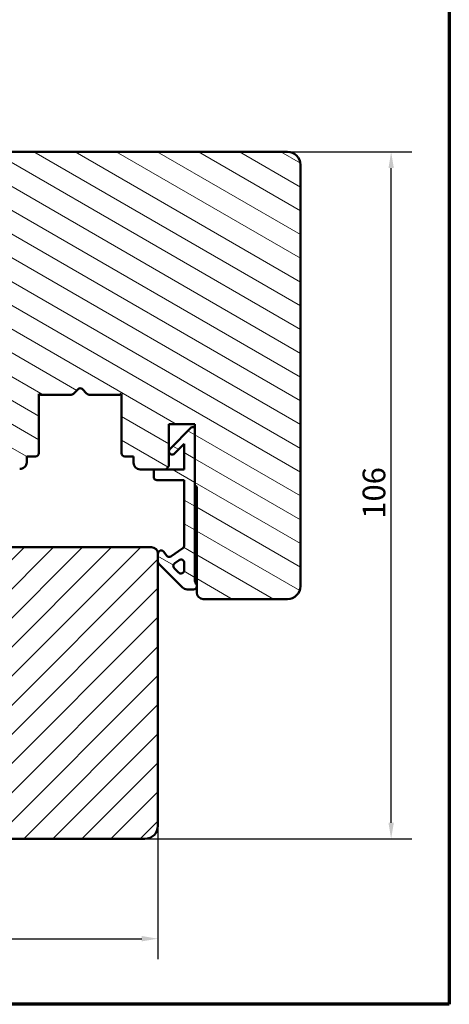
# Model space of a CAD drawing. Units: millimetres. Extents: x 13 to 821, y -287 to 287.
# Drawn here: x 134 to 200, y 10 to 162 of the extents above; entities that cross this region are included whole.
import ezdxf

# ---------------------------------------------------------------- set-up
doc = ezdxf.new("R2010")
doc.units = ezdxf.units.MM
for name, color, linetype, lineweight in [('Border (ISO)', 8, 'Continuous', 70), ('Dimension (ISO)', 3, 'Continuous', 25), ('Hatch (ISO)', 8, 'Continuous', 18), ('Visible (ISO)', 7, 'Continuous', 50)]:
    doc.layers.add(name, color=color, linetype=linetype, lineweight=lineweight)
doc.styles.add('Note Text (ISO)', font='tahoma.ttf')
doc.dimstyles.new('Default (ISO)', dxfattribs={"dimtxt": 3.5, "dimasz": 2.5, "dimexe": 3.175, "dimexo": 0, "dimgap": 0.762, "dimtad": 1, "dimrnd": 1e-08, "dimtxsty": 'Note Text (ISO)', "dimcen": 0.09, "dimdle": 10, "dimclrd": 256, "dimclre": 256, "dimclrt": 256, "dimazin": 2, "dimtfac": 1.001486, "dimtmove": 0, "dimatfit": 3, "dimfxl": 1, "dimtolj": 1, "dimtzin": 0, "dimlwd": -1, "dimlwe": -1, "dimarcsym": 0})
pattern_1 = [(150.0002, (0, 0), (-1.58749, -2.749637), [])]

# ---------------------------------------------------------------- blocks, each defined once
blk = doc.blocks.new('Borders LEIAB A4 Border')
at = {"layer": 'Border (ISO)'}
for p, q in [((200, 287), (200, 10)), ((200, 10), (15, 10))]:
    blk.add_line(p, q, dxfattribs=at)
blk = doc.blocks.new('*D18')
at = {"layer": 'Defpoints', "color": 0, "transparency": 16777216}
for p in [(27.32, 47.52), (155.02, 37.52), (155.02, 20.12)]:
    blk.add_point(p, dxfattribs=at)
at = {"layer": 'Dimension (ISO)', "transparency": 16777216}
for p, q in [((27.32, 47.52), (27.32, 16.95)), ((155.02, 37.52), (155.02, 16.95)), ((29.82, 20.12), (152.52, 20.12))]:
    blk.add_line(p, q, dxfattribs=at)
for points in [[(29.82, 20.54), (29.82, 19.71), (27.32, 20.12)], [(152.52, 20.54), (152.52, 19.71), (155.02, 20.12)]]:
    blk.add_solid(points, dxfattribs=at)
at = {"layer": 'Dimension (ISO)', "transparency": 16777216, "insert": (87.58, 24.55), "char_height": 3.5, "attachment_point": 1, "style": 'Note Text (ISO)'}
blk.add_mtext('\\A1;128', dxfattribs=at)
blk = doc.blocks.new('*D19')
at = {"layer": 'Defpoints', "color": 0, "transparency": 16777216}
for p in [(175.02, 141.52), (191.02, 141.52), (153.02, 35.52)]:
    blk.add_point(p, dxfattribs=at)
at = {"layer": 'Dimension (ISO)', "transparency": 16777216}
for p, q in [((175.02, 141.52), (194.2, 141.52)), ((191.02, 38.02), (191.02, 139.02)), ((153.02, 35.52), (194.2, 35.52))]:
    blk.add_line(p, q, dxfattribs=at)
for points in [[(190.61, 139.02), (191.44, 139.02), (191.02, 141.52)], [(190.61, 38.02), (191.44, 38.02), (191.02, 35.52)]]:
    blk.add_solid(points, dxfattribs=at)
at = {"layer": 'Dimension (ISO)', "transparency": 16777216, "insert": (186.62, 84.93), "char_height": 3.5, "attachment_point": 1, "rotation": 90, "style": 'Note Text (ISO)'}
blk.add_mtext('\\A1;106', dxfattribs=at)

msp = doc.modelspace()

# ---------------------------------------------------------------- hatches: boundary and pattern name
at = {"layer": 'Hatch (ISO)'}
h = msp.add_hatch(dxfattribs=at)
h.set_pattern_fill('ANSI31', color=256, scale=25.4, angle=105.00025, style=0)
h.set_pattern_definition(pattern_1)
edge = h.paths.add_edge_path()
edge.add_line((136.622, 104.212), (136.887, 104.025))
edge.add_line((136.887, 104.025), (141.615, 104.025))
edge.add_ellipse((141.615, 104.525), major_axis=(0.5, 0), ratio=1, start_angle=270, end_angle=315)
edge.add_line((141.968, 104.171), (142.739, 104.942))
edge.add_ellipse((143.022, 104.659), major_axis=(0.283, 0.283), ratio=1, start_angle=0, end_angle=90, ccw=False)
edge.add_line((143.305, 104.942), (144.075, 104.171))
edge.add_ellipse((144.429, 104.525), major_axis=(0.354, -0.354), ratio=1, start_angle=270, end_angle=315)
edge.add_line((144.429, 104.025), (149.157, 104.025))
edge.add_line((149.157, 104.025), (149.422, 104.212))
edge.add_line((149.422, 104.212), (149.422, 95.025))
edge.add_ellipse((149.922, 95.025), major_axis=(0, -0.5), ratio=1, start_angle=270, end_angle=360)
edge.add_line((149.922, 94.525), (151.272, 94.525))
edge.add_line((151.272, 94.525), (151.272, 93.525))
edge.add_ellipse((152.272, 93.525), major_axis=(0, -1), ratio=1, start_angle=270, end_angle=360)
edge.add_line((152.272, 92.525), (154.372, 92.525))
edge.add_line((154.372, 92.525), (156.222, 92.525))
edge.add_line((156.222, 92.525), (156.722, 93.025))
edge.add_line((156.722, 93.025), (156.722, 99.525))
edge.add_line((156.722, 99.525), (160.722, 99.525))
edge.add_line((160.722, 99.525), (160.722, 99.025))
edge.add_line((160.722, 99.025), (160.722, 90.025))
edge.add_ellipse((160.722, 89.725), major_axis=(0.3, 0), ratio=1, start_angle=0, end_angle=90, ccw=False)
edge.add_line((161.022, 89.725), (161.022, 74.679))
edge.add_line((161.022, 74.679), (161.022, 74.525))
edge.add_line((161.022, 74.525), (161.022, 73.525))
edge.add_ellipse((162.022, 73.525), major_axis=(0, -1), ratio=1, start_angle=270, end_angle=360)
edge.add_line((162.022, 72.525), (175.022, 72.525))
edge.add_ellipse((175.022, 74.525), major_axis=(2, 0), ratio=1, start_angle=270, end_angle=360)
edge.add_line((177.022, 74.525), (177.022, 139.525))
edge.add_ellipse((175.022, 139.525), major_axis=(0, 2), ratio=1, start_angle=270, end_angle=360)
edge.add_line((175.022, 141.525), (125.022, 141.525))
edge.add_ellipse((125.022, 140.525), major_axis=(-1, 0), ratio=1, start_angle=270, end_angle=360)
edge.add_line((124.022, 140.525), (124.022, 133.525))
edge.add_line((124.022, 133.525), (124.022, 125.525))
edge.add_ellipse((123.022, 125.525), major_axis=(0, -1), ratio=1, start_angle=0, end_angle=90, ccw=False)
edge.add_line((123.022, 124.525), (114.022, 124.525))
edge.add_line((114.022, 124.525), (101.883, 122.819))
edge.add_ellipse((102.022, 121.829), major_axis=(-0.99, -0.139), ratio=1, start_angle=270, end_angle=352)
edge.add_line((101.022, 121.829), (101.022, 97.31))
edge.add_ellipse((103.022, 97.31), major_axis=(0, -2), ratio=1, start_angle=270, end_angle=355)
edge.add_line((102.848, 95.318), (133.685, 92.62))
edge.add_ellipse((133.772, 93.616), major_axis=(0.996, -0.087), ratio=1, start_angle=270, end_angle=365)
edge.add_line((134.772, 93.616), (134.772, 94.525))
edge.add_line((134.772, 94.525), (136.122, 94.525))
edge.add_ellipse((136.122, 95.025), major_axis=(0.5, 0), ratio=1, start_angle=270, end_angle=360)
edge.add_line((136.622, 95.025), (136.622, 104.212))
h = msp.add_hatch(dxfattribs=at)
h.set_pattern_fill('ANSI31', color=256, scale=25.4, angle=105.00025, style=0)
h.set_pattern_definition(pattern_1)
edge = h.paths.add_edge_path()
edge.add_ellipse((156.743, 79.525), major_axis=(-0.41, -0.287), ratio=1, start_angle=0, end_angle=90)
edge.add_line((157.029, 79.115), (158.859, 80.396))
edge.add_ellipse((158.572, 80.806), major_axis=(0, -0.5), ratio=1, start_angle=35, end_angle=90)
edge.add_line((159.072, 80.806), (159.072, 90.875))
edge.add_line((159.072, 90.875), (154.872, 90.875))
edge.add_ellipse((154.872, 91.375), major_axis=(0, -0.5), ratio=1, start_angle=270, end_angle=360, ccw=False)
edge.add_line((154.372, 91.375), (154.372, 92.525))
edge.add_line((154.372, 92.525), (156.222, 92.525))
edge.add_line((156.222, 92.525), (159.072, 92.525))
edge.add_line((159.072, 92.525), (159.072, 96.461))
edge.add_line((159.072, 96.461), (157.575, 94.964))
edge.add_ellipse((157.222, 95.318), major_axis=(-0.354, -0.354), ratio=1, start_angle=270, end_angle=450, ccw=False)
edge.add_line((156.868, 95.671), (160.222, 99.025))
edge.add_line((160.222, 99.025), (160.722, 99.025))
edge.add_line((160.722, 99.025), (160.722, 90.025))
edge.add_line((160.722, 90.025), (160.722, 75.579))
edge.add_ellipse((162.222, 75.579), major_axis=(-0.9, 1.2), ratio=1, start_angle=53.1301, end_angle=90)
edge.add_line((161.022, 74.679), (161.022, 74.525))
edge.add_ellipse((160.522, 74.525), major_axis=(0.5, 0), ratio=1, start_angle=270, end_angle=360, ccw=False)
edge.add_line((160.522, 74.025), (159.529, 74.025))
edge.add_ellipse((159.529, 75.025), major_axis=(0.707, -0.707), ratio=1, start_angle=270, end_angle=315, ccw=False)
edge.add_line((158.822, 74.318), (155.168, 77.971))
edge.add_ellipse((155.522, 78.325), major_axis=(0, -0.5), ratio=1, start_angle=270, end_angle=315, ccw=False)
edge.add_line((155.022, 78.325), (155.022, 79.525))
edge.add_ellipse((155.522, 79.525), major_axis=(-0.287, 0.41), ratio=1, start_angle=270, end_angle=415, ccw=False)
edge.add_line((155.931, 79.812), (156.333, 79.238))
edge = h.paths.add_edge_path(flags=0)
edge.add_line((159.072, 78.12), (159.072, 76.972))
edge.add_ellipse((158.572, 76.972), major_axis=(0, -0.5), ratio=1, start_angle=315, end_angle=450, ccw=False)
edge.add_line((158.218, 76.618), (157.543, 77.294))
edge.add_ellipse((157.897, 77.647), major_axis=(-0.354, 0.354), ratio=1, start_angle=350, end_angle=450, ccw=False)
edge.add_line((157.61, 78.057), (158.285, 78.53))
edge.add_ellipse((158.572, 78.12), major_axis=(0.41, 0.287), ratio=1, start_angle=325, end_angle=450, ccw=False)
h = msp.add_hatch(dxfattribs=at)
h.set_pattern_fill('ANSI31', color=256, scale=25.4, style=0)
h.set_pattern_definition([(45, (0, 0), (-2.245064, 2.245064), [])])
edge = h.paths.add_edge_path()
edge.add_line((155.022, 37.525), (155.022, 78.325))
edge.add_line((155.022, 78.325), (155.022, 79.525))
edge.add_ellipse((154.022, 79.525), major_axis=(0, 1), ratio=1, start_angle=270, end_angle=360)
edge.add_line((154.022, 80.525), (132.022, 80.525))
edge.add_ellipse((132.022, 81.525), major_axis=(-1, 0), ratio=1, start_angle=0, end_angle=90, ccw=False)
edge.add_line((131.022, 81.525), (131.022, 88.525))
edge.add_ellipse((129.022, 88.525), major_axis=(0, 2), ratio=1, start_angle=270, end_angle=360)
edge.add_line((129.022, 90.525), (99.522, 90.525))
edge.add_line((99.522, 90.525), (99.022, 90.025))
edge.add_line((99.022, 90.025), (99.022, 89.025))
edge.add_line((99.022, 89.025), (99.022, 88.354))
edge.add_line((99.022, 88.354), (99.022, 88.125))
edge.add_line((99.022, 88.125), (99.022, 37.525))
edge.add_ellipse((101.022, 37.525), major_axis=(0, -2), ratio=1, start_angle=270, end_angle=360)
edge.add_line((101.022, 35.525), (123.022, 35.525))
edge.add_line((123.022, 35.525), (123.022, 41.525))
edge.add_line((123.022, 41.525), (127.022, 41.525))
edge.add_line((127.022, 41.525), (127.022, 35.525))
edge.add_line((127.022, 35.525), (153.022, 35.525))
edge.add_ellipse((153.022, 37.525), major_axis=(2, 0), ratio=1, start_angle=270, end_angle=360)

# ---------------------------------------------------------------- linework, layer by layer
at = {"layer": 'Visible (ISO)'}
for p, q in [((175.022, 141.525), (125.022, 141.525)), ((177.022, 74.525), (177.022, 139.525)), ((141.968, 104.171), (142.739, 104.942)), ((143.305, 104.942), (144.075, 104.171)), ((136.622, 104.212), (136.887, 104.025)), ((136.622, 95.025), (136.622, 104.212)), ((136.887, 104.025), (141.615, 104.025)), ((144.429, 104.025), (149.157, 104.025)), ((149.157, 104.025), (149.422, 104.212)), ((149.422, 104.212), (149.422, 95.025)), ((156.722, 93.025), (156.722, 99.525)), ((156.722, 99.525), (160.722, 99.525)), ((160.222, 99.025), (156.868, 95.671)), ((160.722, 99.025), (160.222, 99.025)), ((160.722, 99.525), (160.722, 90.025)), ((160.722, 75.579), (160.722, 99.025)), ((157.575, 94.964), (159.072, 96.461)), ((159.072, 96.461), (159.072, 92.525)), ((134.772, 93.616), (134.772, 94.525)), ((134.772, 94.525), (136.122, 94.525)), ((149.922, 94.525), (151.272, 94.525)), ((151.272, 94.525), (151.272, 93.525)), ((156.222, 92.525), (156.722, 93.025)), ((152.272, 92.525), (156.222, 92.525)), ((159.072, 92.525), (154.372, 92.525)), ((154.372, 92.525), (154.372, 91.375)), ((154.872, 90.875), (159.072, 90.875)), ((159.072, 90.875), (159.072, 80.806)), ((161.022, 89.725), (161.022, 73.525)), ((154.022, 80.525), (132.022, 80.525)), ((155.022, 37.525), (155.022, 79.525)), ((155.022, 79.525), (155.022, 78.325)), ((156.333, 79.238), (155.931, 79.812)), ((158.859, 80.396), (157.029, 79.115)), ((155.168, 77.971), (158.822, 74.318)), ((157.61, 78.057), (158.285, 78.53)), ((159.072, 78.12), (159.072, 76.972)), ((158.218, 76.618), (157.543, 77.294)), ((161.022, 74.525), (161.022, 74.679)), ((159.529, 74.025), (160.522, 74.025)), ((162.022, 72.525), (175.022, 72.525)), ((127.022, 35.525), (153.022, 35.525))]:
    msp.add_line(p, q, dxfattribs=at)
for centre, radius, start, end in [((175.022, 139.525), 2, 0, 90), ((143.022, 104.659), 0.4, 45, 135), ((141.615, 104.525), 0.5, 270, 315), ((144.429, 104.525), 0.5, 225, 270), ((136.122, 95.025), 0.5, 270, 0), ((149.922, 95.025), 0.5, 180, 270), ((157.222, 95.318), 0.5, 135, 315), ((133.772, 93.616), 1, 265, 0), ((152.272, 93.525), 1, 180, 270), ((154.872, 91.375), 0.5, 180, 270), ((160.722, 89.725), 0.3, 0, 90), ((154.022, 79.525), 1, 0, 90), ((158.572, 80.806), 0.5, 305, 0), ((155.522, 79.525), 0.5, 35, 180), ((156.743, 79.525), 0.5, 215, 305), ((155.522, 78.325), 0.5, 180, 225), ((157.897, 77.647), 0.5, 125, 225), ((158.572, 78.12), 0.5, 0, 125), ((158.572, 76.972), 0.5, 225, 0), ((160.522, 74.525), 0.5, 270, 0), ((162.222, 75.579), 1.5, 180, 216.8699), ((175.022, 74.525), 2, 270, 0), ((159.529, 75.025), 1, 225, 270), ((162.022, 73.525), 1, 180, 270), ((153.022, 37.525), 2, 270, 0)]:
    msp.add_arc(centre, radius, start, end, dxfattribs=at)

# ---------------------------------------------------------------- block references
msp.add_blockref('Borders LEIAB A4 Border', (0, 0))

# ---------------------------------------------------------------- dimensions: what is measured, and where the dimension line sits
at = {"layer": 'Dimension (ISO)'}
for base, p1, p2, angle, override, picture, middle in [((191.022, 141.525), (153.022, 35.525), (175.022, 141.525), 270, {"dimgap": 0.762, "dimdec": 2, "dimtol": 0, "dimlim": 0, "dimtp": 0, "dimtm": 0, "dimtdec": 2, "dimtofl": 0, "dimatfit": 1}, '*D19', (191.022, 88.525)), ((155.022, 20.123), (27.322, 47.525), (155.022, 37.525), 180, {"dimgap": 0.762, "dimdec": 0, "dimtol": 0, "dimlim": 0, "dimtp": 0, "dimtm": 0, "dimtdec": 2, "dimtofl": 0, "dimatfit": 1}, '*D18', (91.172, 20.123))]:
    dim = msp.add_linear_dim(base=base, p1=p1, p2=p2, angle=angle, dimstyle='Default (ISO)', override=override, dxfattribs=at)
    dim.commit()
    dim.dimension.update_dxf_attribs({"geometry": picture, "text_midpoint": middle, "dimtype": 160})

doc.saveas('drawing.dxf')
